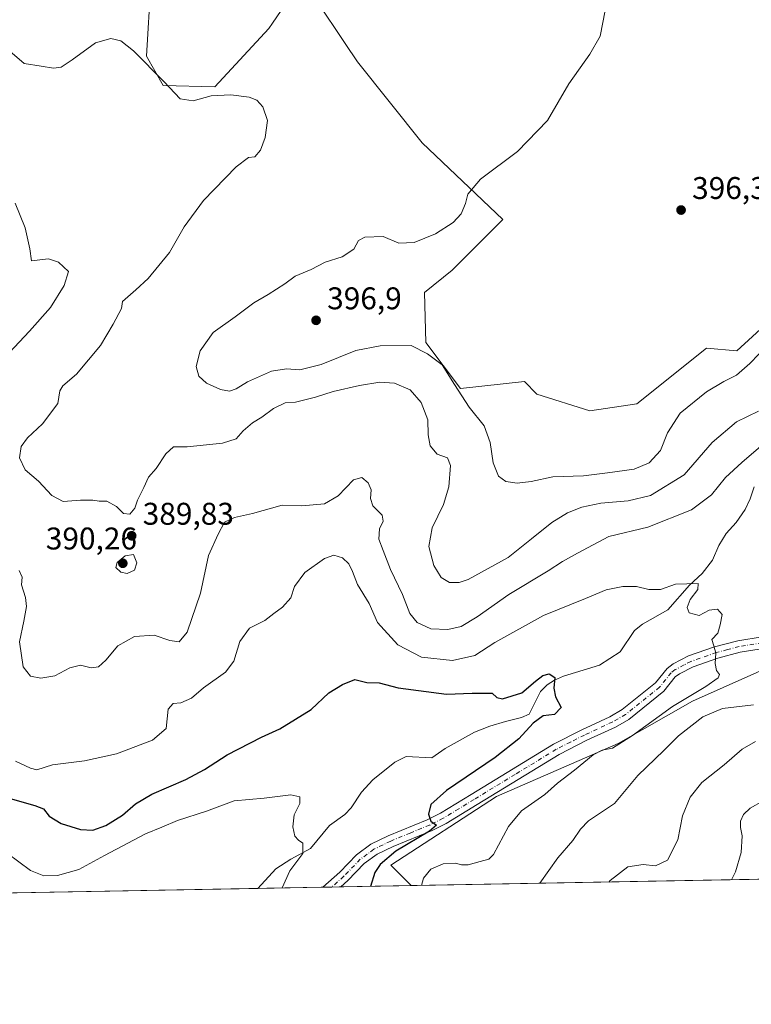
# Model space of a CAD drawing. Units: metres. Extents: x 625127 to 628598, y 4694854 to 4697230.
# Drawn here: x 627132 to 627366, y 4694854 to 4695169 of the extents above; entities that cross this region are included whole.
import ezdxf

# ---------------------------------------------------------------- set-up
doc = ezdxf.new("R2010")
doc.units = ezdxf.units.M
doc.header["$MEASUREMENT"] = 0
doc.linetypes.add('DGN Style 4', pattern=[2.6384748266838614, 1.318413404963828, -0.6592067024819142, 0.001648016756204785, -0.6592067024819142])
for name, color, linetype, lineweight in [('Camino Cxs', 7, 'Continuous', 0), ('Camino eje', 30, 'DGN Style 4', 13), ('Comarca CxS', 21, 'Continuous', 0), ('Comunidad Autónoma CxS', 142, 'Continuous', 0), ('Corriente natural lineal', 142, 'Continuous', 13), ('Cultivos herbáceos CxS', 92, 'Continuous', 0), ('Cultivos leñosos CxS', 92, 'Continuous', 0), ('Curva de nivel maestra', 30, 'Continuous', 30), ('Curva de nivel normal', 30, 'Continuous', 0), ('Matorral CxS', 135, 'Continuous', 0), ('Municipio CxS', 4, 'Continuous', 0), ('Provincia CxS', 1, 'Continuous', 0), ('Punto de cota en terreno', 7, 'Continuous', 0), ('Rótulo de punto de cota en terreno', 7, 'Continuous', 0), ('Suelo desnudo CxS', 253, 'Continuous', 0)]:
    doc.layers.add(name, color=color, linetype=linetype, lineweight=lineweight)
doc.styles.add('Style-Arial', font='txt')

# ---------------------------------------------------------------- blocks, each defined once
blk = doc.blocks.new('*U7')
at = {"layer": 'Suelo desnudo CxS', "color": 253, "linetype": 'Continuous', "lineweight": 0}
for points in [[(627226.7822000004, 4695174.8025, 392.5991999999969), (627236.0856999997, 4695161.032299999, 391.7541000000056), (627240.0438000001, 4695155.1743, 391.7161999999953), (627260.7172999998, 4695129.253000001, 393.2758999999933), (627286.4188999999, 4695104.792300001, 396.1551000000036), (627270.2818999998, 4695088.5593, 395.9658000000054), (627261.4029000001, 4695081.452500001, 396.2387000000017), (627261.8466999996, 4695065.462900001, 395.7661999999983), (627272.9453999996, 4695050.806100001, 395.2839999999997), (627293.3671000004, 4695053.027100001, 396.5378000000055), (627297.3633000003, 4695049.030300001, 396.852899999998), (627314.2344000004, 4695043.7005, 396.6738000000041), (627329.3291999997, 4695045.921700001, 396.3423999999941), (627351.5273000002, 4695063.687700001, 395.8340000000026), (627361.2951999997, 4695062.798699999, 395.7143000000069), (627382.5263999999, 4695082.339000001, 394.7930000000051)], [(627377.4886999996, 4694964.497500001, 382.2828000000009), (627347.0459000003, 4694950.9661, 380.0907000000007), (627323.3664999995, 4694937.436100001, 379.0234999999957), (627284.4665000001, 4694920.5229, 376.4239999999991), (627250.6404999997, 4694898.535700001, 375.4171000000061), (627257.1199000003, 4694892.0559, 378.9514999999956), (627101.5565, 4694889.2327, 365.9563000000053)], [(627173.9363000002, 4695180.246900001, 394.5155999999988), (627172.6102999998, 4695156.956900001, 390.3675999999978), (627177.9370999997, 4695147.629899999, 389.792300000001), (627194.3640999999, 4695147.186100001, 391.1157999999996), (627211.6793000001, 4695165.840299999, 392.6699999999983), (627212.8049, 4695167.4825, 392.7648000000045), (627222.3342000004, 4695181.385299999, 392.9823999999935)]]:
    blk.add_polyline3d(points, dxfattribs=at)
blk = doc.blocks.new('*U9')
at = {"layer": 'Cultivos herbáceos CxS', "color": 92, "linetype": 'Continuous', "lineweight": 0}
for points in [[(627382.5263999999, 4695082.339000001, 394.7930000000051), (627361.2951999997, 4695062.798699999, 395.7143000000069), (627351.5273000002, 4695063.687700001, 395.8340000000026), (627329.3291999997, 4695045.921700001, 396.3423999999941), (627314.2344000004, 4695043.7005, 396.6738000000041), (627297.3633000003, 4695049.030300001, 396.852899999998), (627293.3671000004, 4695053.027100001, 396.5378000000055), (627272.9453999996, 4695050.806100001, 395.2839999999997), (627261.8466999996, 4695065.462900001, 395.7661999999983), (627261.4029000001, 4695081.452500001, 396.2387000000017), (627270.2818999998, 4695088.5593, 395.9658000000054), (627286.4188999999, 4695104.792300001, 396.1551000000036), (627260.7172999998, 4695129.253000001, 393.2758999999933), (627240.0438000001, 4695155.1743, 391.7161999999953), (627236.0856999997, 4695161.032299999, 391.7541000000056), (627226.7822000004, 4695174.8025, 392.5991999999969)], [(627222.3342000004, 4695181.385299999, 392.9823999999935), (627212.8049, 4695167.4825, 392.7648000000045), (627211.6793000001, 4695165.840299999, 392.6699999999983), (627194.3640999999, 4695147.186100001, 391.1157999999996), (627177.9370999997, 4695147.629899999, 389.792300000001), (627172.6102999998, 4695156.956900001, 390.3675999999978), (627173.9363000002, 4695180.246900001, 394.5155999999988)]]:
    blk.add_polyline3d(points, dxfattribs=at)
blk = doc.blocks.new('5PATER')
at = {"layer": 'Cultivos leñosos CxS', "linetype": 'Continuous', "lineweight": 0}
h = blk.add_hatch(color=51, dxfattribs=at)
edge = h.paths.add_edge_path()
edge.add_ellipse((0, 0), major_axis=(-0.1095731443231308, -0.1110710700762829), ratio=0.9994222409660322, start_angle=0, end_angle=360)

msp = doc.modelspace()

# ---------------------------------------------------------------- linework, layer by layer
at = {"layer": 'Camino Cxs', "color": 7, "linetype": 'Continuous', "lineweight": 0, "extrusion": (-0.1426587041821704, -0.002589338761751323, 0.9897685534739123), "elevation": -101268.4692262377, "flags": 128}
msp.add_lwpolyline([(-4682735.687663449, 705097.3114774154), (-4682735.687663448, 705091.4880460924)], dxfattribs=at)
at = {"layer": 'Camino Cxs', "color": 7, "linetype": 'Continuous', "lineweight": 0}
for points in [[(627377.8501000004, 4694969.110099999, 382.5170999999973), (627362.3501000004, 4694966.5701, 381.1376000000019), (627355.2200999996, 4694964.690099999, 380.188599999994), (627347.3202000001, 4694961.940099999, 379.0972000000039), (627342.9101, 4694959.670100001, 378.6980999999942), (627341.5900999998, 4694958.700099999, 378.5571999999956), (627337.9101, 4694954.110099999, 378.2274999999936), (627326.7701000003, 4694945.1501, 378.2767000000022), (627322.4301000005, 4694942.670100001, 378.0175000000018), (627313.3601000002, 4694938.460100001, 378.0751000000019), (627304.4600999998, 4694933.960100001, 377.6676000000007), (627278.2600999996, 4694917.960100001, 376.2051999999967), (627268.3102000002, 4694911.920100001, 375.6754999999976), (627263.8501000004, 4694909.690099999, 375.7274000000034), (627251.3901000004, 4694904.5801, 374.8263000000007), (627246.2500999998, 4694902.050100001, 374.0654000000068), (627242.1401000004, 4694899.0801, 373.5595999999932), (627236.9501, 4694893.6801, 372.7571000000025), (627234.6569999997, 4694891.648200001, 372.4902000000002), (627228.8941000003, 4694891.543600001, 371.6592999999993), (627234.3501000004, 4694896.380100001, 372.430600000007), (627239.6802000003, 4694901.920100001, 373.0807000000059), (627244.3102000002, 4694905.270099999, 373.4809999999998), (627249.8502000002, 4694908.0001, 373.9330000000046), (627262.3000999996, 4694913.100099999, 375.0359000000026), (627266.5000999998, 4694915.200099999, 375.364499999996), (627276.3101000005, 4694921.1601, 375.8323999999994), (627302.6300999997, 4694937.2401, 377.0246000000043), (627311.7301000003, 4694941.8301, 377.3417000000045), (627320.7100999998, 4694946.0001, 377.5678000000044), (627324.6501000002, 4694948.2501, 377.6015999999945), (627335.2401000002, 4694956.770099999, 378.0314999999973), (627338.9700999996, 4694961.420100001, 378.4133000000002), (627340.9200999998, 4694962.870100001, 378.6106), (627345.8501000004, 4694965.390100001, 379.0032999999967), (627354.1201, 4694968.270099999, 379.9655000000057), (627361.5701000001, 4694970.2401, 381.1248999999953), (627377.1501000002, 4694972.790100001, 382.4964000000036)], [(627228.8941000003, 4694891.543600001, 371.6592999999993), (627234.3501000004, 4694896.380100001, 372.430600000007), (627239.6802000003, 4694901.920100001, 373.0807000000059), (627244.3102000002, 4694905.270099999, 373.4809999999998), (627249.8502000002, 4694908.0001, 373.9330000000046), (627262.3000999996, 4694913.100099999, 375.0359000000026), (627266.5000999998, 4694915.200099999, 375.364499999996), (627276.3101000005, 4694921.1601, 375.8323999999994), (627302.6300999997, 4694937.2401, 377.0246000000043), (627311.7301000003, 4694941.8301, 377.3417000000045), (627320.7100999998, 4694946.0001, 377.5678000000044), (627324.6501000002, 4694948.2501, 377.6015999999945), (627335.2401000002, 4694956.770099999, 378.0314999999973), (627338.9700999996, 4694961.420100001, 378.4133000000002), (627340.9200999998, 4694962.870100001, 378.6106), (627345.8501000004, 4694965.390100001, 379.0032999999967), (627354.1201, 4694968.270099999, 379.9655000000057), (627361.5701000001, 4694970.2401, 381.1248999999953), (627377.1501000002, 4694972.790100001, 382.4964000000036)], [(627377.8501000004, 4694969.110099999, 382.5170999999973), (627362.3501000004, 4694966.5701, 381.1376000000019), (627355.2200999996, 4694964.690099999, 380.188599999994), (627347.3202000001, 4694961.940099999, 379.0972000000039), (627342.9101, 4694959.670100001, 378.6980999999942), (627341.5900999998, 4694958.700099999, 378.5571999999956), (627337.9101, 4694954.110099999, 378.2274999999936), (627326.7701000003, 4694945.1501, 378.2767000000022), (627322.4301000005, 4694942.670100001, 378.0175000000018), (627313.3601000002, 4694938.460100001, 378.0751000000019), (627304.4600999998, 4694933.960100001, 377.6676000000007), (627278.2600999996, 4694917.960100001, 376.2051999999967), (627268.3102000002, 4694911.920100001, 375.6754999999976), (627263.8501000004, 4694909.690099999, 375.7274000000034), (627251.3901000004, 4694904.5801, 374.8263000000007), (627246.2500999998, 4694902.050100001, 374.0654000000068), (627242.1401000004, 4694899.0801, 373.5595999999932), (627236.9501, 4694893.6801, 372.7571000000025), (627234.6569999997, 4694891.648200001, 372.4902000000002)]]:
    msp.add_polyline3d(points, dxfattribs=at)
at = {"layer": 'Camino eje', "color": 30, "linetype": 'DGN Style 4', "lineweight": 13}
msp.add_polyline3d([(627377.5000999998, 4694970.950099999, 382.4830999999977), (627361.9600999998, 4694968.405099999, 381.0571999999956), (627358.2351000002, 4694967.420100001, 380.4787999999971), (627354.6700999998, 4694966.4801, 380.0510999999969), (627346.5850999998, 4694963.665100001, 379.0488999999943), (627344.3800999997, 4694962.530099999, 378.8793000000005), (627341.5850999998, 4694961.0275, 378.6218999999983), (627340.2801000001, 4694960.0601, 378.4851999999955), (627336.5751, 4694955.440099999, 378.1057000000001), (627325.7100999998, 4694946.700099999, 377.8372999999993), (627321.5701000001, 4694944.335100001, 377.7869000000064), (627312.5450999998, 4694940.145099999, 377.6355999999942), (627308.0950999996, 4694937.895099999, 377.3175000000047), (627303.5450999998, 4694935.600099999, 377.2709999999934), (627290.3850999996, 4694927.5601, 376.6826000000001), (627277.2851, 4694919.5601, 375.9532999999938), (627272.3800999997, 4694916.5801, 375.6545000000042), (627267.4051000001, 4694913.5601, 375.3714999999939), (627263.0751, 4694911.395099999, 375.2636999999959), (627256.8450999996, 4694908.840100001, 374.6665000000066), (627250.6201, 4694906.290100001, 374.3181999999942), (627245.2801000001, 4694903.6601, 373.7410999999993), (627240.9101, 4694900.5001, 373.3181000000041), (627235.6501000002, 4694895.030099999, 372.6051000000007), (627231.7747999999, 4694891.595899999, 372.0757000000012)], dxfattribs=at)
at = {"layer": 'Comarca CxS', "color": 21, "linetype": 'Continuous', "lineweight": 0, "flags": 128}
msp.add_lwpolyline([(628597.9500009601, 4694916.389983043), (625168.4700009349, 4694854.149983042), (625127.0600009359, 4697167.379983019), (625301.6809682129, 4697170.552187014), (625820.1848167797, 4697179.971445223), (628555.4000009611, 4697229.659983018)], close=True, dxfattribs=at)
at = {"layer": 'Comunidad Autónoma CxS', "color": 142, "linetype": 'Continuous', "lineweight": 0, "flags": 128}
msp.add_lwpolyline([(628597.9500009601, 4694916.389983043), (625168.4700009349, 4694854.149983042), (625127.0600009359, 4697167.379983019), (625301.6809682129, 4697170.552187014), (625820.1848167797, 4697179.971445223), (628555.4000009611, 4697229.659983018)], close=True, dxfattribs=at)
at = {"layer": 'Corriente natural lineal', "color": 142, "linetype": 'Continuous', "lineweight": 13}
msp.add_polyline3d([(627366.8000999996, 4695019.380100001, 383.3850999999996), (627365.5000999998, 4695015.550100001, 383.0956000000006), (627363.8701, 4695012.140100001, 382.9823000000033), (627361.0100999996, 4695007.9901, 382.675900000002), (627357.8101000005, 4695004.4801, 382.3632000000071), (627355.4901000002, 4695000.640100001, 381.9680999999982), (627353.4301000005, 4694995.940099999, 381.6591999999946), (627350.1801000005, 4694991.780099999, 381.2890999999945), (627346.1201, 4694988.0601, 380.5865999999951), (627339.2001, 4694980.120100001, 379.2008999999962), (627331.0800999999, 4694975.590100001, 378.3977000000014), (627328.6001000004, 4694973.540100001, 378.1891000000033), (627324.0000999998, 4694966.6801, 377.4023000000016), (627317.4001000002, 4694962.470100001, 376.6731), (627305.8300999999, 4694958.9101, 375.9931999999972), (627303.0201000003, 4694957.670100001, 375.5923999999941), (627300.6401000004, 4694956.220100001, 375.3693999999959), (627298.5301000001, 4694954.0001, 375.1303000000044), (627294.8501000004, 4694946.8201, 374.2189000000071), (627292.4101, 4694945.790100001, 374.0736000000034), (627287.2801000001, 4694944.5001, 373.6144000000059), (627282.3601000002, 4694942.9901, 373.2024999999995), (627277.3800999997, 4694941.110099999, 373.1166999999987), (627268.0301000001, 4694935.8201, 372.6475000000065), (627263.8101000005, 4694932.850099999, 372.1282999999967), (627255.5900999998, 4694933.2401, 371.8647999999957), (627251.9700999996, 4694931.460100001, 371.7963000000018), (627244.9401000004, 4694925.790100001, 371.4927000000025), (627241.3201000001, 4694921.850099999, 371.2023999999947), (627237.9600999998, 4694916.880100001, 370.9492999999929), (627235.9600999998, 4694914.770099999, 370.8801999999997), (627231.0401, 4694911.270099999, 370.6496000000043), (627225.0301000001, 4694903.870100001, 370.1742999999988), (627218.7001, 4694900.470100001, 369.9382999999943), (627213.8901000004, 4694897.390100001, 369.5659000000014), (627208.1501000002, 4694891.170100001, 369.1091000000015), (627208.1474000001, 4694891.167099999, 369.1089999999967)], dxfattribs=at)
at = {"layer": 'Cultivos herbáceos CxS', "color": 92, "linetype": 'Continuous', "lineweight": 0}
for points in [[(627173.9363000002, 4695180.246900001, 394.5155999999988), (627172.6102999998, 4695156.956900001, 390.3675999999978), (627177.9370999997, 4695147.629899999, 389.792300000001), (627194.3640999999, 4695147.186100001, 391.1157999999996), (627211.6793000001, 4695165.840299999, 392.6699999999983), (627212.8049, 4695167.4825, 392.7648000000045), (627222.3342000004, 4695181.385299999, 392.9823999999935)], [(627226.7822000004, 4695174.8025, 392.5991999999969), (627236.0856999997, 4695161.032299999, 391.7541000000056), (627240.0438000001, 4695155.1743, 391.7161999999953), (627260.7172999998, 4695129.253000001, 393.2758999999933), (627286.4188999999, 4695104.792300001, 396.1551000000036), (627270.2818999998, 4695088.5593, 395.9658000000054), (627261.4029000001, 4695081.452500001, 396.2387000000017), (627261.8466999996, 4695065.462900001, 395.7661999999983), (627272.9453999996, 4695050.806100001, 395.2839999999997), (627293.3671000004, 4695053.027100001, 396.5378000000055), (627297.3633000003, 4695049.030300001, 396.852899999998), (627314.2344000004, 4695043.7005, 396.6738000000041), (627329.3291999997, 4695045.921700001, 396.3423999999941), (627351.5273000002, 4695063.687700001, 395.8340000000026), (627361.2951999997, 4695062.798699999, 395.7143000000069), (627382.5263999999, 4695082.339000001, 394.7930000000051)]]:
    msp.add_polyline3d(points, dxfattribs=at)
at = {"layer": 'Curva de nivel maestra', "color": 30, "linetype": 'Continuous', "lineweight": 30, "elevation": 375, "flags": 128}
msp.add_lwpolyline([(627128.2199999997, 4694920.130100001), (627136.9199999999, 4694917.590100001), (627139.6100000005, 4694916.600099999), (627141.5, 4694914.190099999), (627145.2699999996, 4694911.9301), (627151.4500000002, 4694910.030099999), (627155.3899999997, 4694909.800100001), (627159.5499999998, 4694911.300100001), (627164.8899999997, 4694914.550100001), (627169.0800000001, 4694918.200099999), (627174.29, 4694921.300100001), (627185.1100000005, 4694925.9801), (627191.1100000005, 4694929.130100001), (627198.4000000004, 4694933.860099999), (627209.3499999996, 4694939.4801), (627215.1600000003, 4694942.130100001), (627225.2100000001, 4694948.270099999), (627230.8799999999, 4694953.630100001), (627235.2100000001, 4694956.270099999), (627239.1600000003, 4694957.9001), (627243, 4694956.9001), (627246.9600000001, 4694956.8201), (627253.04, 4694955.2601), (627268.4199999999, 4694953.190099999), (627276.7000000002, 4694953.4801), (627283.0599999997, 4694953.5001), (627284.5199999996, 4694952.100099999), (627286.4000000004, 4694951.7601), (627292.5300000003, 4694953.6501), (627296.8700000001, 4694957.4001), (627299.2000000002, 4694959.1501), (627301.29, 4694959.6601), (627303.1299999999, 4694958.5601), (627302.7599999999, 4694955.0801), (627303.2599999999, 4694952.3201), (627305.1500000004, 4694948.920100001), (627303.0199999996, 4694946.7501), (627299.3600000005, 4694946.2601), (627296.1500000004, 4694943.9801), (627291.5599999997, 4694938.9801), (627283.9800000006, 4694932.950099999), (627268.4699999997, 4694922.460100001), (627263.4299999997, 4694918.0101), (627262.7100000001, 4694914.880100001), (627263.4000000004, 4694912.620100001), (627265.2999999998, 4694911.370100001), (627263.0700000003, 4694909.420100001), (627252.2599999999, 4694903.100099999), (627247.2199999997, 4694898.8301), (627245.5999999996, 4694896.270099999), (627244.1281000003, 4694891.8203)], dxfattribs=at)
at = {"layer": 'Curva de nivel normal', "color": 30, "linetype": 'Continuous', "lineweight": 0, "flags": 128}
for points, elevation in [([(627319.2199999997, 4695171.5701), (627317.5800000001, 4695163.290100001), (627314.2699999996, 4695157.630100001), (627307.5300000003, 4695148.1501), (627300.6900000004, 4695136.360099999), (627291.1699999999, 4695126.4901), (627279.3200000003, 4695117.6801), (627275.2999999998, 4695112.9001), (627274.5199999996, 4695109.920100001), (627273.1200000001, 4695106.550100001), (627270.54, 4695103.8201), (627264.9400000004, 4695100.220100001), (627258.1200000001, 4695097.4301), (627253.1900000004, 4695097.2601), (627248.2400000002, 4695099.390100001), (627242.3399999999, 4695099.170100001), (627240.3799999999, 4695098.120100001), (627238.8099999997, 4695095.3201), (627235.0899999999, 4695092.840100001), (627229.6799999997, 4695091.110099999), (627225.2300000006, 4695088.770099999), (627220.1299999999, 4695086.720100001), (627216.8300000001, 4695084.280099999), (627211.4500000002, 4695080.8201), (627206.8399999999, 4695078.210100001), (627200.8799999999, 4695073.7401), (627193.8799999999, 4695068.6601), (627189.6799999997, 4695062.8201), (627188.4100000003, 4695057.840100001), (627189.3099999997, 4695054.720100001), (627191.79, 4695052.4901), (627196.2400000002, 4695050.5001), (627199.1299999999, 4695049.920100001), (627201.2599999999, 4695050.6601), (627204.8200000003, 4695052.9901), (627212.5, 4695056.3201), (627217.2699999996, 4695057.100099999), (627221.54, 4695056.790100001), (627228.4400000004, 4695058.4801), (627239.4500000002, 4695062.960100001), (627247.29, 4695064.450099999), (627257.1200000001, 4695064.550100001), (627262.4000000004, 4695061.9001), (627267.1200000001, 4695058.390100001), (627271.0499999998, 4695052.0801), (627275.7400000002, 4695044.9001), (627280.4600000001, 4695038.870100001), (627282.4400000004, 4695033.5601), (627283.3499999996, 4695027.120100001), (627285.0499999998, 4695022.870100001), (627287.4600000001, 4695021.0701), (627291.04, 4695020.550100001), (627295.5599999997, 4695021.100099999), (627302.4800000006, 4695022.620100001), (627312.29, 4695022.950099999), (627319.9299999997, 4695023.9101), (627328.4299999997, 4695025.100099999), (627333.2599999999, 4695027.100099999), (627336.8099999997, 4695030.9901), (627339.0800000001, 4695036.640100001), (627343.1699999999, 4695042.970100001), (627351.5999999996, 4695049.7501), (627357.0999999996, 4695053.0701), (627361.1799999997, 4695055.0801), (627365.4299999997, 4695058.7501), (627371.1299999999, 4695064.7301)], 395), ([(627128.1799999997, 4695159.1501), (627133.4400000004, 4695154.6501), (627138.8899999997, 4695153.720100001), (627142.8899999997, 4695153.140100001), (627145.29, 4695153.4801), (627148.8499999996, 4695155.7301), (627156.3099999997, 4695161.2301), (627161.1900000004, 4695162.5701), (627164.3600000005, 4695161.880100001), (627168.4400000004, 4695158.640100001), (627178.2300000006, 4695148.7401), (627183.3300000001, 4695143.280099999), (627187.54, 4695142.710100001), (627193.25, 4695144.280099999), (627199.5499999998, 4695144.640100001), (627205.4000000004, 4695143.8201), (627207.8399999999, 4695142.9301), (627209.7599999999, 4695140.7601), (627211.2000000002, 4695136.390100001), (627210.54, 4695130.960100001), (627209.0199999996, 4695126.920100001), (627207.1900000004, 4695124.800100001), (627205.2100000001, 4695124.540100001), (627201.2100000001, 4695121.5601), (627190.75, 4695110.860099999), (627184.6299999999, 4695102.4801), (627179.9100000003, 4695094.300100001), (627173.0800000001, 4695085.960100001), (627169.2100000001, 4695082.280099999), (627164.9500000002, 4695078.630100001), (627164.5899999999, 4695076.360099999), (627161.9400000004, 4695071.3201), (627157.9000000004, 4695064.5701), (627150.2199999997, 4695055.4001), (627145.79, 4695051.6801), (627144.8499999996, 4695050.100099999), (627144.2199999997, 4695046.020099999), (627139.3700000001, 4695039.4901), (627134.5899999999, 4695035.020099999), (627132.5499999998, 4695032.3101), (627131.9299999997, 4695028.6601), (627133.7599999999, 4695024.880100001), (627138.0999999996, 4695021.210100001), (627142.2800000003, 4695016.6501), (627145.8899999997, 4695014.7601), (627151.4400000004, 4695015.140100001), (627155.4400000004, 4695015.200099999), (627157.4299999997, 4695014.850099999), (627159.9400000004, 4695014.800100001), (627162.9800000006, 4695013.1601), (627165.2199999997, 4695010.9301), (627167.2199999997, 4695010.6501), (627168.8899999997, 4695012.5601), (627169.7000000002, 4695015.120100001), (627171.7699999996, 4695019.2401), (627173.2199999997, 4695022.460100001), (627175.6399999997, 4695025.3101), (627178.75, 4695029.970100001), (627181.1699999999, 4695032.1601), (627185.54, 4695032.210100001), (627196.8799999999, 4695033.360099999), (627201.2100000001, 4695034.790100001), (627203.4500000002, 4695037.290100001), (627206.4900000002, 4695039.8101), (627209.4500000002, 4695041.6801), (627213.2100000001, 4695044.460100001), (627216.8799999999, 4695046.2401), (627220.2100000001, 4695046.5001), (627226.54, 4695048.020099999), (627232.2100000001, 4695049.8201), (627240.6100000005, 4695051.7501), (627247.1900000004, 4695052.840100001), (627251.7999999998, 4695052.5601), (627256.7999999998, 4695050.370100001), (627260.3300000001, 4695046.3101), (627262.4400000004, 4695040.840100001), (627262.5800000001, 4695036.050100001), (627263.2300000006, 4695032.460100001), (627265.5199999996, 4695029.800100001), (627268.7699999996, 4695028.6601), (627269.7699999996, 4695026.1801), (627269.2100000001, 4695019.440099999), (627267.5, 4695013.8201), (627263.8899999997, 4695006.350099999), (627262.8399999999, 4695000.3301), (627264.3600000005, 4694994.270099999), (627266.7100000001, 4694990.4901), (627269.4600000001, 4694988.890100001), (627272.5199999996, 4694988.870100001), (627275.3600000005, 4694989.850099999), (627288.1699999999, 4694996.870100001), (627295.5800000001, 4695002.800100001), (627302.0800000001, 4695008.0601), (627307.1600000003, 4695011.0701), (627311.7599999999, 4695012.950099999), (627317.7400000002, 4695014.1801), (627326.4800000006, 4695014.920100001), (627333.6500000004, 4695016.690099999), (627344.4400000004, 4695023.2301), (627353.4000000004, 4695033.5801), (627361.0999999996, 4695040.1601), (627368.1500000004, 4695043.530099999)], 390), ([(627130.5800000001, 4695109.9901), (627133.75, 4695102.1601), (627135.3099999997, 4695095.390100001), (627135.8099999997, 4695091.5601), (627138.4900000002, 4695091.860099999), (627141.2699999996, 4695092.1801), (627144.4199999999, 4695091.120100001), (627147.6200000001, 4695088.170100001), (627146.2100000001, 4695083.7301), (627141.8399999999, 4695076.670100001), (627135.2199999997, 4695069.140100001), (627127.0599999997, 4695060.460100001)], 385), ([(627131.9199999999, 4694992.640100001), (627132.7800000003, 4694990.5601), (627132.5999999996, 4694988.130100001), (627133.8499999996, 4694984.120100001), (627134.1799999997, 4694981.1801), (627133.4100000003, 4694976.4901), (627132.0300000003, 4694969.960100001), (627133.2000000002, 4694961.970100001), (627135.4500000002, 4694958.9901), (627138.8399999999, 4694958.290100001), (627143.3099999997, 4694959.0701), (627148.1200000001, 4694961.600099999), (627151.4500000002, 4694962.5001), (627154.8899999997, 4694961.640100001), (627157.2199999997, 4694961.890100001), (627159.5499999998, 4694964.050100001), (627163.4400000004, 4694968.620100001), (627168.7599999999, 4694971.590100001), (627174.9800000006, 4694972.0701), (627180.0700000003, 4694970.350099999), (627183.04, 4694969.9301), (627185.54, 4694973.040100001), (627189.79, 4694985.4901), (627192.3399999999, 4694997.520099999), (627195.4800000006, 4695004.280099999), (627197.5300000003, 4695008.0801), (627200.6799999997, 4695009.670100001), (627206.4100000003, 4695010.860099999), (627215.9199999999, 4695013.600099999), (627222.2400000002, 4695013.340100001), (627229.4199999999, 4695014.020099999), (627233.7999999998, 4695016.5701), (627238.7400000002, 4695021.670100001), (627241.4000000004, 4695022.4301), (627243.4199999999, 4695020.6601), (627244.4199999999, 4695018.440099999), (627244.1399999997, 4695015.6501), (627244.9100000003, 4695013.340100001), (627247.8499999996, 4695010.4101), (627248.2000000002, 4695008.4801), (627247.04, 4695006.050100001), (627246.7999999998, 4695002.7301), (627248.1799999997, 4694999.0701), (627250.54, 4694993.0101), (627254.4299999997, 4694985.040100001), (627256.7800000003, 4694978.920100001), (627259.1100000005, 4694976.040100001), (627263.4500000002, 4694974.030099999), (627268.8700000001, 4694973.8101), (627273.1799999997, 4694974.850099999), (627278.2400000002, 4694977.9101), (627288.3899999997, 4694985.0701), (627300.9199999999, 4694992.550100001), (627305.5300000003, 4694995.530099999), (627310.3799999999, 4694998.1801), (627320.3700000001, 4695003.530099999), (627332.8399999999, 4695006.4901), (627346.7800000003, 4695012.0601), (627353.1699999999, 4695016.8101), (627357.6200000001, 4695022.370100001), (627362.8899999997, 4695027.2301), (627368.9000000004, 4695032.390100001)], 385), ([(627130.6900000004, 4694931.790100001), (627135.5, 4694929.600099999), (627137.54, 4694929.0001), (627142.5099999999, 4694930.5801), (627152.7100000001, 4694931.920100001), (627163.0300000003, 4694934.140100001), (627174.4500000002, 4694938.4801), (627178.8200000003, 4694942.270099999), (627179.4600000001, 4694948.4001), (627181.0800000001, 4694950.2601), (627183.5099999999, 4694950.470100001), (627186.9299999997, 4694951.970100001), (627190.7599999999, 4694955.2301), (627197.79, 4694960.210100001), (627200.5, 4694963.700099999), (627202.4100000003, 4694969.9801), (627205.4500000002, 4694974.3101), (627210.4000000004, 4694976.7301), (627213.3200000003, 4694979.0101), (627216.0700000003, 4694980.960100001), (627218.6799999997, 4694983.970100001), (627219.8600000005, 4694987.540100001), (627223.1299999999, 4694992.090100001), (627229.4299999997, 4694996.5601), (627232.4699999997, 4694997.5701), (627235.2599999999, 4694996.690099999), (627237.2100000001, 4694994.770099999), (627238.4100000003, 4694992.3301), (627239.9900000002, 4694988.1801), (627243.7300000006, 4694982.1501), (627246.4500000002, 4694976.130100001), (627252.9400000004, 4694969.0001), (627260.4299999997, 4694965.030099999), (627270.3300000001, 4694963.9001), (627277.4800000006, 4694965.5601), (627283.9000000004, 4694969.700099999), (627299.5, 4694978.300100001), (627312.8700000001, 4694983.7501), (627319.5300000003, 4694986.550100001), (627324.8700000001, 4694987.630100001), (627329.2000000002, 4694987.5601), (627333.1299999999, 4694986.640100001), (627336.8899999997, 4694986.640100001), (627341.6399999997, 4694988.290100001), (627348.8700000001, 4694988.5701), (627348.8200000003, 4694986.620100001), (627346.3499999996, 4694983.4101), (627345.4199999999, 4694980.8301), (627345.9900000002, 4694979.1601), (627349.2000000002, 4694978.350099999), (627352.3799999999, 4694980.020099999), (627355.0700000003, 4694980.360099999), (627356.5999999996, 4694978.6501), (627355.9000000004, 4694975.3201), (627355.1399999997, 4694972.710100001), (627353.2199999997, 4694970.640100001), (627353.9400000004, 4694968.6501), (627354.5700000003, 4694966.3201), (627354.29, 4694962.9801), (627354.7999999998, 4694960.780099999), (627355.7000000002, 4694959.4801), (627355.2599999999, 4694958.370100001), (627351.3399999999, 4694955.640100001), (627340.6399999997, 4694949.3101), (627327.8899999997, 4694940.050100001), (627321.5199999996, 4694936.0001), (627318.2599999999, 4694935.350099999), (627315.3099999997, 4694933.770099999), (627309.3600000005, 4694928.9001), (627303.8899999997, 4694924.8201), (627299.8700000001, 4694921.190099999), (627292.4800000006, 4694915.970100001), (627288.3099999997, 4694910.960100001), (627283.4800000006, 4694901.9801), (627281.9500000002, 4694900.5101), (627279.1699999999, 4694899.7401), (627275.3799999999, 4694898.7301), (627273.2100000001, 4694898.6601), (627271.3600000005, 4694899.2501), (627267.3399999999, 4694899.030099999), (627263.4699999997, 4694897.350099999), (627261.0999999996, 4694894.460100001), (627260.4205, 4694892.115800001)], 380), ([(627168.3700000001, 4694997.790100001), (627165.7800000003, 4694997.360099999), (627163.1799999997, 4694995.300100001), (627162.7800000003, 4694993.6501), (627164.4199999999, 4694992.170100001), (627166.3799999999, 4694991.780099999), (627168.7699999996, 4694992.780099999), (627169.4500000002, 4694995.110099999), (627168.3700000001, 4694997.790100001)], 390), ([(627366.5999999996, 4694949.800100001), (627356.6799999997, 4694948.5801), (627350.3700000001, 4694945.920100001), (627342.5800000001, 4694939.920100001), (627337.8700000001, 4694935.210100001), (627329.5999999996, 4694927.2401), (627322.1299999999, 4694918.2601), (627313.7999999998, 4694912.710100001), (627311.2699999996, 4694910.0801), (627308.8399999999, 4694906.450099999), (627304.0800000001, 4694900.9101), (627298.3080000002, 4694892.803400001)], 385), ([(627367.2000000002, 4694938.030099999), (627362.9500000002, 4694935.590100001), (627357.1900000004, 4694930.590100001), (627350.1200000001, 4694924.9801), (627346.3200000003, 4694920.3201), (627343.9299999997, 4694914.3201), (627342.3600000005, 4694906.720100001), (627339.1399999997, 4694900.1801), (627335.2599999999, 4694898.420100001), (627331.29, 4694898.790100001), (627326.4199999999, 4694898.040100001), (627320.75, 4694893.6501), (627320.3589000005, 4694893.203700001)], 390), ([(627128, 4694902.440099999), (627135.5, 4694896.9301), (627139.7599999999, 4694895.190099999), (627144.1299999999, 4694895.270099999), (627150.9299999997, 4694897.220100001), (627159.1399999997, 4694901.700099999), (627172.2300000006, 4694908.640100001), (627177.5, 4694910.7501), (627182.5, 4694912.890100001), (627191.7199999997, 4694915.8201), (627200.6399999997, 4694919.0801), (627210.2300000006, 4694920.0101), (627218.7000000002, 4694921.020099999), (627221.6200000001, 4694920.450099999), (627221.5800000001, 4694918.3201), (627219.75, 4694914.6501), (627219.3600000005, 4694910.780099999), (627220.0300000003, 4694907.800100001), (627221.1200000001, 4694906.5601), (627222.5599999997, 4694905.5801), (627222.5499999998, 4694902.3301), (627218.3799999999, 4694896.7401), (627215.9463000001, 4694891.308800001)], 370), ([(627369.6200000001, 4694919.0801), (627365.5300000003, 4694916.790100001), (627363.3700000001, 4694914.7401), (627362.3799999999, 4694912.670100001), (627362.4000000004, 4694910.640100001), (627362.9600000001, 4694907.960100001), (627362.6699999999, 4694902.670100001), (627360.8099999997, 4694896.4101), (627359.5318999998, 4694893.9146)], 395)]:
    msp.add_lwpolyline(points, dxfattribs=dict(at, elevation=elevation))
at = {"layer": 'Matorral CxS', "color": 135, "linetype": 'Continuous', "lineweight": 0, "extrusion": (-0.1595244884320024, -0.002895158422127255, 0.9871897262675593), "elevation": -113281.2304004898, "flags": 128}
msp.add_lwpolyline([(-4682737.04546074, 703396.5121552828), (-4682737.045460739, 703281.010980355)], dxfattribs=at)
at = {"layer": 'Matorral CxS', "color": 135, "linetype": 'Continuous', "lineweight": 0}
for points in [[(627473.6179000001, 4695022.178900001, 397.4997000000003), (627492.4984999998, 4695001.7071, 398.1628000000055), (627504.3378999997, 4695008.472300001, 400.2918000000063), (627528.0153000001, 4694988.176300001, 404.7495000000054), (627536.4720999999, 4694971.2631, 401.6971000000049), (627531.3981, 4694956.041099999, 399.946299999996), (627507.7187000001, 4694944.202099999, 398.8273999999947), (627480.6583000004, 4694966.188899999, 394.8873000000021), (627462.7417000001, 4694971.308499999, 393.5573000000004), (627456.9802999999, 4694972.9549, 392.3692000000011), (627419.7717000004, 4694971.262700001, 386.9140000000043), (627377.4886999996, 4694964.497500001, 382.2828000000009), (627347.0459000003, 4694950.9661, 380.0907000000007), (627323.3664999995, 4694937.436100001, 379.0234999999957), (627284.4665000001, 4694920.5229, 376.4239999999991), (627250.6404999997, 4694898.535700001, 375.4171000000061), (627257.1198000005, 4694892.056, 378.9514999999956)], [(627402.9522000002, 4694894.702500001, 399.8849999999948), (627257.1199000003, 4694892.0559, 378.9514999999956), (627250.6404999997, 4694898.535700001, 375.4171000000061), (627284.4665000001, 4694920.5229, 376.4239999999991), (627323.3664999995, 4694937.436100001, 379.0234999999957), (627347.0459000003, 4694950.9661, 380.0907000000007), (627377.4886999996, 4694964.497500001, 382.2828000000009)]]:
    msp.add_polyline3d(points, dxfattribs=at)
at = {"layer": 'Municipio CxS', "color": 4, "linetype": 'Continuous', "lineweight": 0, "flags": 128}
msp.add_lwpolyline([(625301.6809682129, 4697170.552187014), (625305.7329999991, 4697168.660999999), (625398.8080000004, 4697132.081), (625481.023000001, 4697141.311000001), (625485.3600000008, 4697140.613), (625605.876, 4697095.135000001), (625718.1569999986, 4697148.019), (625725.8899999987, 4697150.167), (625736.6919999989, 4697151.345000001), (625741.7800000008, 4697151.548000001), (625761.821999999, 4697156.294000001), (625777.1720000004, 4697159.825999999), (625788.579, 4697163.172999999), (625803.0919999994, 4697172.029999999), (625817.3519999998, 4697178.461999999), (625820.1848167797, 4697179.971445223), (628555.4000009611, 4697229.659983018), (628597.9500009601, 4694916.389983043), (625168.4700009349, 4694854.149983042), (625127.0600009359, 4697167.379983019)], close=True, dxfattribs=at)
at = {"layer": 'Provincia CxS', "color": 1, "linetype": 'Continuous', "lineweight": 0, "flags": 128}
msp.add_lwpolyline([(628597.9500009601, 4694916.389983043), (625168.4700009349, 4694854.149983042), (625127.0600009359, 4697167.379983019), (625301.6809682129, 4697170.552187014), (625820.1848167797, 4697179.971445223), (628555.4000009611, 4697229.659983018)], close=True, dxfattribs=at)
at = {"layer": 'Suelo desnudo CxS', "color": 253, "linetype": 'Continuous', "lineweight": 0, "extrusion": (-0.103964458689736, -0.001886682228367878, 0.9945792234706693), "elevation": -73698.01510632956, "flags": 128}
msp.add_lwpolyline([(-4682737.971146449, 708488.903061297), (-4682737.97114645, 708468.0397499863)], dxfattribs=at)
at = {"layer": 'Suelo desnudo CxS', "color": 253, "linetype": 'Continuous', "lineweight": 0, "extrusion": (-0.1542952354708288, -0.002801374915118371, 0.9880208158786872), "elevation": -109563.7505210233, "flags": 128}
msp.add_lwpolyline([(-4682731.874037836, 703878.4803285403), (-4682731.874037835, 703875.5643224277)], dxfattribs=at)
at = {"layer": 'Suelo desnudo CxS', "color": 253, "linetype": 'Continuous', "lineweight": 0, "extrusion": (-0.1547081901993635, -0.002807215926955155, 0.9879562214106337), "elevation": -109850.2157772553, "flags": 128}
msp.add_lwpolyline([(-4682739.498937243, 703786.0164741769), (-4682739.498937244, 703783.0985569697)], dxfattribs=at)
at = {"layer": 'Suelo desnudo CxS', "color": 253, "linetype": 'Continuous', "lineweight": 0, "extrusion": (-0.2885375854183453, -0.005236959487266255, 0.9574542475002553), "elevation": -205211.3855541228, "flags": 128}
msp.add_lwpolyline([(-4682736.09766312, 682153.9279214713), (-4682736.097663119, 682130.4630931163)], dxfattribs=at)
at = {"layer": 'Suelo desnudo CxS', "color": 253, "linetype": 'Continuous', "lineweight": 0, "extrusion": (-0.0295549397298839, -0.0005363880455415209, 0.9995630134340844), "elevation": -20686.43478436893, "flags": 128}
msp.add_lwpolyline([(-4682736.925243976, 711997.3508146405), (-4682736.925243976, 711890.6958548296)], dxfattribs=at)
at = {"layer": 'Suelo desnudo CxS', "color": 253, "linetype": 'Continuous', "lineweight": 0}
for points in [[(627173.9363000002, 4695180.246900001, 394.5155999999988), (627172.6102999998, 4695156.956900001, 390.3675999999978), (627177.9370999997, 4695147.629899999, 389.792300000001), (627194.3640999999, 4695147.186100001, 391.1157999999996), (627211.6793000001, 4695165.840299999, 392.6699999999983), (627212.8049, 4695167.4825, 392.7648000000045), (627222.3342000004, 4695181.385299999, 392.9823999999935)], [(627226.7822000004, 4695174.8025, 392.5991999999969), (627236.0856999997, 4695161.032299999, 391.7541000000056), (627240.0438000001, 4695155.1743, 391.7161999999953), (627260.7172999998, 4695129.253000001, 393.2758999999933), (627286.4188999999, 4695104.792300001, 396.1551000000036), (627270.2818999998, 4695088.5593, 395.9658000000054), (627261.4029000001, 4695081.452500001, 396.2387000000017), (627261.8466999996, 4695065.462900001, 395.7661999999983), (627272.9453999996, 4695050.806100001, 395.2839999999997), (627293.3671000004, 4695053.027100001, 396.5378000000055), (627297.3633000003, 4695049.030300001, 396.852899999998), (627314.2344000004, 4695043.7005, 396.6738000000041), (627329.3291999997, 4695045.921700001, 396.3423999999941), (627351.5273000002, 4695063.687700001, 395.8340000000026), (627361.2951999997, 4695062.798699999, 395.7143000000069), (627382.5263999999, 4695082.339000001, 394.7930000000051)], [(627473.6179000001, 4695022.178900001, 397.4997000000003), (627492.4984999998, 4695001.7071, 398.1628000000055), (627504.3378999997, 4695008.472300001, 400.2918000000063), (627528.0153000001, 4694988.176300001, 404.7495000000054), (627536.4720999999, 4694971.2631, 401.6971000000049), (627531.3981, 4694956.041099999, 399.946299999996), (627507.7187000001, 4694944.202099999, 398.8273999999947), (627480.6583000004, 4694966.188899999, 394.8873000000021), (627462.7417000001, 4694971.308499999, 393.5573000000004), (627456.9802999999, 4694972.9549, 392.3692000000011), (627419.7717000004, 4694971.262700001, 386.9140000000043), (627377.4886999996, 4694964.497500001, 382.2828000000009), (627347.0459000003, 4694950.9661, 380.0907000000007), (627323.3664999995, 4694937.436100001, 379.0234999999957), (627284.4665000001, 4694920.5229, 376.4239999999991), (627250.6404999997, 4694898.535700001, 375.4171000000061), (627257.1198000005, 4694892.056, 378.9514999999956)]]:
    msp.add_polyline3d(points, dxfattribs=at)

# ---------------------------------------------------------------- block references
at = {"layer": 'Cultivos herbáceos CxS', "color": 92, "linetype": 'Continuous', "lineweight": 0}
msp.add_blockref('*U9', (0, 0), dxfattribs=at)
at = {"layer": 'Punto de cota en terreno', "color": 7, "linetype": 'Continuous', "lineweight": 0, "xscale": 10, "yscale": 10, "zscale": 10}
for p in [(627343.4299999997, 4695107.810000001, 396.3800000000047), (627226.7800000003, 4695072.59, 396.8999999999942), (627167.8300000001, 4695003.779999999, 389.8300000000018), (627165, 4694995, 390.2599999999948)]:
    msp.add_blockref('5PATER', p, dxfattribs=at)
at = {"layer": 'Suelo desnudo CxS', "color": 253, "linetype": 'Continuous', "lineweight": 0}
msp.add_blockref('*U7', (0, 0), dxfattribs=at)

# ---------------------------------------------------------------- texts
at = {"layer": 'Rótulo de punto de cota en terreno', "color": 7, "linetype": 'Continuous', "lineweight": 0, "style": 'Style-Arial'}
for s, p in [('396,38', (627346.9578, 4695111.3378)), ('396,9', (627230.3077999996, 4695076.117799999)), ('389,83', (627171.3578000005, 4695007.307800001)), ('390,26', (627140.3871999999, 4694999.409700001))]:
    msp.add_text(s, height=7.000000000000002, dxfattribs=at).set_placement(p)

doc.saveas('drawing.dxf')
